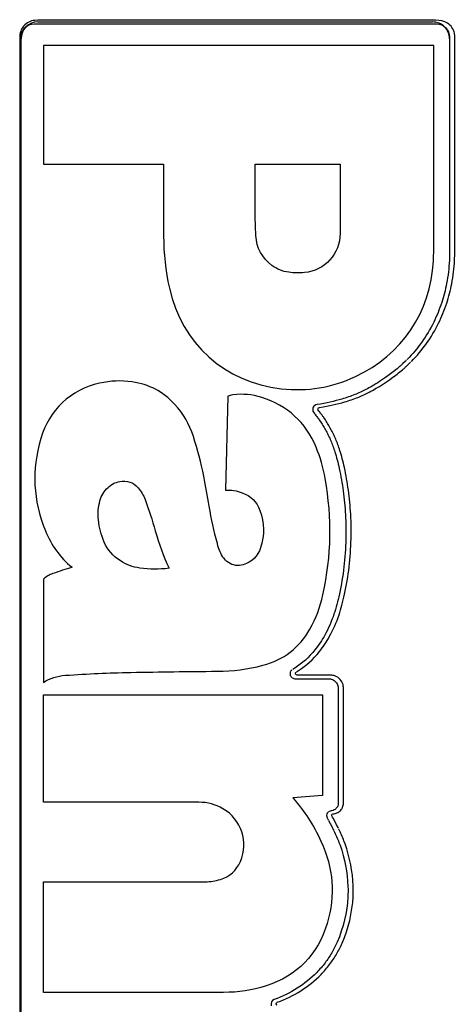
# Model space of a CAD drawing. Units: millimetres. Extents: x -53212.8 to -53132.8, y 40110.1 to 40143.5.
# Drawn here: x -53209.8 to -53209.8, y 40143.1 to 40143.2 of the extents above; entities that cross this region are included whole.
import ezdxf
from ezdxf.enums import TextEntityAlignment as Align

# ---------------------------------------------------------------- set-up
doc = ezdxf.new("R2010")
doc.units = ezdxf.units.MM
doc.layers.add('0-Video Panasonic PT-DZ21K', color=7, linetype='Continuous')
doc.styles.get("Standard").update_dxf_attribs({"font": 'txt.shx'})

# ---------------------------------------------------------------- blocks, each defined once
blk = doc.blocks.new('Panasonic PT-DZ21K')
at = {"layer": '0-Video Panasonic PT-DZ21K', "linetype": 'Continuous'}
blk.add_line((0.429237, 0.101624), (0.459477, 0.101624), dxfattribs=at)
for centre, start, end in [((0.429237, 0.100324), 90, 180), ((0.459477, 0.100324), 359.99516, 90)]:
    blk.add_arc(centre, 0.0013, start, end, dxfattribs=at)
for points, knots in [([(0.46116, 0.083367), (0.461217, 0.084655), (0.461176, 0.085944), (0.461176, 0.088522), (0.461177, 0.092389), (0.461177, 0.096577), (0.461177, 0.099477), (0.461177, 0.100122), (0.461217, 0.10045), (0.461082, 0.101077), (0.46089, 0.101358), (0.460358, 0.101716), (0.460029, 0.10175), (0.458429, 0.10175), (0.454589, 0.10175), (0.445628, 0.10175), (0.437307, 0.10175), (0.431547, 0.10175), (0.430266, 0.10175), (0.429621, 0.101798), (0.42867, 0.10172), (0.42836, 0.101564), (0.427938, 0.101084), (0.427838, 0.100757), (0.427838, 0.09981), (0.427838, 0.096655), (0.427838, 0.073307), (0.427838, 0.010205), (0.427838, -0.050373), (0.427838, -0.090759)], [0, 0, 0, 0, 0.015625, 0.015625, 0.03125, 0.0625, 0.066406, 0.066406, 0.070313, 0.070313, 0.074219, 0.074219, 0.078125, 0.078125, 0.09375, 0.125, 0.1875, 0.195313, 0.195313, 0.203125, 0.203125, 0.207031, 0.207031, 0.210938, 0.210938, 0.21875, 0.25, 0.5, 1, 1, 1, 1]), ([(0.427938, -0.088167), (0.427938, -0.088167), (0.427937, 0.002196), (0.427937, 0.002196), (0.427937, 0.100473), (0.427937, 0.100473), (0.427937, 0.101025), (0.428387, 0.101474), (0.428939, 0.101474), (0.428939, 0.101474), (0.459776, 0.101474), (0.459776, 0.101474), (0.460328, 0.101474), (0.460777, 0.101025), (0.460777, 0.100473)], [0.17647059, 0.17647059, 0.17647059, 0.17647059, 0.17941176, 0.17941176, 0.18235294, 0.18235294, 0.18235294, 0.18529412, 0.18529412, 0.18529412, 0.18823529, 0.18823529, 0.18823529, 0.19117647, 0.19117647, 0.19117647, 0.19117647]), ([(0.427938, -0.088167), (0.427938, -0.088167), (0.427937, 0.002196), (0.427937, 0.002196), (0.427937, 0.100473), (0.427937, 0.100473), (0.427937, 0.101025), (0.428387, 0.101474), (0.428939, 0.101474), (0.428939, 0.101474), (0.459776, 0.101474), (0.459776, 0.101474), (0.460328, 0.101474), (0.460777, 0.101025), (0.460777, 0.100473)], [0.17647059, 0.17647059, 0.17647059, 0.17647059, 0.17941176, 0.17941176, 0.18235294, 0.18235294, 0.18235294, 0.18529412, 0.18529412, 0.18529412, 0.18823529, 0.18823529, 0.18823529, 0.19117647, 0.19117647, 0.19117647, 0.19117647]), ([(0.427938, -0.088167), (0.427938, -0.088167), (0.427937, 0.002196), (0.427937, 0.002196), (0.427937, 0.096072), (0.427937, 0.100324)], [0.6691925, 0.6691925, 0.6691925, 0.6691925, 0.8364907, 0.8364907, 1, 1, 1, 1]), ([(0.459539, 0.08329), (0.459569, 0.083879), (0.459578, 0.08438), (0.459578, 0.084968), (0.459578, 0.084968), (0.459578, 0.099811), (0.459578, 0.099811)], [0.1, 0.1, 0.1, 0.1, 0.2, 0.2, 0.2, 0.3, 0.3, 0.3, 0.3]), ([(0.438869, 0.090727), (0.438869, 0.090727), (0.438869, 0.085246), (0.438869, 0.085246), (0.438869, 0.083812), (0.439001, 0.082599), (0.439308, 0.081201)], [0.6, 0.6, 0.6, 0.6, 0.7, 0.7, 0.7, 0.8, 0.8, 0.8, 0.8]), ([(0.445938, 0.08524), (0.445899, 0.085915), (0.445885, 0.086489), (0.445885, 0.087168), (0.445885, 0.087168), (0.445885, 0.090727), (0.445885, 0.090727)], [0.25, 0.25, 0.25, 0.25, 0.375, 0.375, 0.375, 0.5, 0.5, 0.5, 0.5]), ([(0.452387, 0.090727), (0.452387, 0.090727), (0.452387, 0.085414), (0.452387, 0.085414), (0.452387, 0.083848), (0.451215, 0.082557), (0.449654, 0.082405)], [0.625, 0.625, 0.625, 0.625, 0.75, 0.75, 0.75, 0.875, 0.875, 0.875, 0.875]), ([(0.433964, 0.073926), (0.431735, 0.073425), (0.430087, 0.071875), (0.429449, 0.06968), (0.428741, 0.067245), (0.42886, 0.064963), (0.429805, 0.06261)], [0.77419355, 0.77419355, 0.77419355, 0.77419355, 0.80645161, 0.80645161, 0.80645161, 0.83870968, 0.83870968, 0.83870968, 0.83870968]), ([(0.453511, 0.073047), (0.4532, 0.072922), (0.452875, 0.072811), (0.45252, 0.072707), (0.451962, 0.072543), (0.45134, 0.072404), (0.450621, 0.07228)], [0.25, 0.25, 0.25, 0.25, 0.252941176, 0.252941176, 0.252941176, 0.255882353, 0.255882353, 0.255882353, 0.255882353]), ([(0.453511, 0.073047), (0.4532, 0.072922), (0.452875, 0.072811), (0.45252, 0.072707), (0.451962, 0.072543), (0.45134, 0.072404), (0.450621, 0.07228)], [0.25, 0.25, 0.25, 0.25, 0.252941176, 0.252941176, 0.252941176, 0.255882353, 0.255882353, 0.255882353, 0.255882353]), ([(0.441941, 0.066788), (0.441723, 0.067878), (0.441481, 0.068788), (0.441143, 0.069842), (0.440833, 0.070806), (0.440386, 0.071564), (0.439702, 0.072316)], [0.64516129, 0.64516129, 0.64516129, 0.64516129, 0.67741935, 0.67741935, 0.67741935, 0.70967742, 0.70967742, 0.70967742, 0.70967742]), ([(0.453232, 0.061987), (0.453237, 0.062183), (0.45324, 0.06238), (0.45324, 0.062576), (0.45324, 0.063012), (0.453227, 0.063452), (0.453203, 0.06388)], [0, 0, 0, 0, 0.5, 0.5, 0.5, 1, 1, 1, 1]), ([(0.448964, 0.051622), (0.448962, 0.051628), (0.448958, 0.051641), (0.448958, 0.051661), (0.448958, 0.051689), (0.448964, 0.051717), (0.448987, 0.051756)], [0.25, 0.25, 0.25, 0.25, 0.375, 0.375, 0.375, 0.5, 0.5, 0.5, 0.5]), ([(0.45225, 0.050377), (0.45225, 0.050377), (0.45225, 0.048839), (0.45225, 0.048839), (0.452249, 0.046821), (0.452249, 0.046821), (0.45225, 0.041763), (0.45225, 0.041763)], [0.397058824, 0.397058824, 0.397058824, 0.397058824, 0.4, 0.4, 0.402941176, 0.402941176, 0.405882353, 0.405882353, 0.405882353, 0.405882353]), ([(0.45225, 0.050377), (0.45225, 0.050377), (0.45225, 0.048839), (0.45225, 0.048839), (0.452249, 0.046821), (0.452249, 0.046821), (0.45225, 0.041763), (0.45225, 0.041763)], [0.397058824, 0.397058824, 0.397058824, 0.397058824, 0.4, 0.4, 0.402941176, 0.402941176, 0.405882353, 0.405882353, 0.405882353, 0.405882353]), ([(0.45225, 0.050377), (0.45225, 0.050377), (0.45225, 0.048839), (0.45225, 0.048839), (0.452249, 0.046821), (0.452249, 0.046821), (0.45225, 0.041763), (0.45225, 0.041763)], [0.2857143, 0.2857143, 0.2857143, 0.2857143, 0.4285714, 0.4285714, 0.5714286, 0.5714286, 0.7142857, 0.7142857, 0.7142857, 0.7142857]), ([(0.443415, 0.041296), (0.442824, 0.041639), (0.442244, 0.041795), (0.441562, 0.041795), (0.441562, 0.041795), (0.42965, 0.041795), (0.42965, 0.041795)], [0.625, 0.625, 0.625, 0.625, 0.6875, 0.6875, 0.6875, 0.75, 0.75, 0.75, 0.75]), ([(0.45225, 0.041763), (0.452251, 0.04175), (0.452252, 0.041718), (0.452252, 0.041705), (0.452252, 0.041633), (0.452233, 0.041552), (0.452203, 0.041486)], [0.405882353, 0.405882353, 0.405882353, 0.405882353, 0.408823529, 0.408823529, 0.408823529, 0.411764706, 0.411764706, 0.411764706, 0.411764706]), ([(0.45225, 0.041763), (0.452251, 0.04175), (0.452252, 0.041718), (0.452252, 0.041705), (0.452252, 0.041633), (0.452233, 0.041552), (0.452203, 0.041486)], [0.405882353, 0.405882353, 0.405882353, 0.405882353, 0.408823529, 0.408823529, 0.408823529, 0.411764706, 0.411764706, 0.411764706, 0.411764706]), ([(0.45225, 0.041763), (0.452251, 0.04175), (0.452252, 0.041718), (0.452252, 0.041705), (0.452252, 0.041633), (0.452233, 0.041552), (0.452203, 0.041486)], [0.7142857, 0.7142857, 0.7142857, 0.7142857, 0.8571429, 0.8571429, 0.8571429, 1, 1, 1, 1]), ([(0.452581, 0.041408), (0.452626, 0.041508), (0.452653, 0.041626), (0.452653, 0.041732), (0.452653, 0.041747), (0.452652, 0.041787), (0.452651, 0.041789)], [0, 0, 0, 0, 0.1428571, 0.1428571, 0.1428571, 0.2857143, 0.2857143, 0.2857143, 0.2857143]), ([(0.42965, 0.035702), (0.42965, 0.035702), (0.442057, 0.035702), (0.442057, 0.035702), (0.442476, 0.035702), (0.442824, 0.035757), (0.44322, 0.035877)], [0.375, 0.375, 0.375, 0.375, 0.4375, 0.4375, 0.4375, 0.5, 0.5, 0.5, 0.5]), ([(0.453386, 0.034548), (0.453393, 0.034704), (0.453397, 0.03486), (0.453397, 0.035017), (0.453397, 0.035136), (0.453395, 0.035257), (0.453391, 0.035377)], [0, 0, 0, 0, 0.5, 0.5, 0.5, 1, 1, 1, 1]), ([(0.446733, 0.027721), (0.445614, 0.027368), (0.444621, 0.027213), (0.443451, 0.027213), (0.443451, 0.027213), (0.42965, 0.027213), (0.42965, 0.027213)], [0.1875, 0.1875, 0.1875, 0.1875, 0.25, 0.25, 0.25, 0.3125, 0.3125, 0.3125, 0.3125]), ([(0.447503, 0.026306), (0.447498, 0.026318), (0.447497, 0.026331), (0.447497, 0.026343), (0.447497, 0.026396), (0.44753, 0.026448), (0.447576, 0.026464)], [0, 0, 0, 0, 0.5, 0.5, 0.5, 1, 1, 1, 1])]:
    blk.add_open_spline(points, degree=3, knots=knots, dxfattribs=at)
for points in [[(0.460777, 0.100473), (0.460777, 0.100473), (0.460776, 0.084162), (0.460776, 0.084162)], [(0.460777, 0.100473), (0.460777, 0.100473), (0.460776, 0.084162), (0.460776, 0.084162)], [(0.459578, 0.099811), (0.459578, 0.099811), (0.42965, 0.099811), (0.42965, 0.099811)], [(0.42965, 0.099811), (0.42965, 0.09981), (0.42965, 0.090727), (0.42965, 0.090727)], [(0.460777, 0.100324), (0.460777, 0.09869), (0.460776, 0.084162), (0.460776, 0.084162)], [(0.42965, 0.090727), (0.42965, 0.090727), (0.438869, 0.090727), (0.438869, 0.090727)], [(0.445885, 0.090727), (0.445885, 0.090727), (0.452387, 0.090727), (0.452387, 0.090727)], [(0.447165, 0.082962), (0.446408, 0.083524), (0.445986, 0.084301), (0.445938, 0.08524)], [(0.460776, 0.084162), (0.460773, 0.083892), (0.460771, 0.083622), (0.46076, 0.083352)], [(0.460776, 0.084162), (0.460773, 0.083892), (0.460771, 0.083622), (0.46076, 0.083352)], [(0.460776, 0.084162), (0.460773, 0.083892), (0.460771, 0.083622), (0.46076, 0.083352)], [(0.453564, 0.074444), (0.457137, 0.076113), (0.459322, 0.079356), (0.459539, 0.08329)], [(0.46076, 0.083352), (0.460734, 0.082755), (0.460663, 0.082155), (0.46055, 0.081569)], [(0.46076, 0.083352), (0.460734, 0.082755), (0.460663, 0.082155), (0.46055, 0.081569)], [(0.46076, 0.083352), (0.460734, 0.082755), (0.460663, 0.082155), (0.460551, 0.081569)], [(0.460946, 0.081548), (0.461062, 0.082146), (0.461134, 0.082758), (0.46116, 0.083367)], [(0.448467, 0.082429), (0.447968, 0.082501), (0.447565, 0.082665), (0.447165, 0.082962)], [(0.449654, 0.082405), (0.449235, 0.082361), (0.448879, 0.082369), (0.448467, 0.082429)], [(0.460551, 0.081569), (0.460455, 0.081078), (0.460328, 0.080587), (0.460173, 0.080111)], [(0.46055, 0.081569), (0.460455, 0.081078), (0.460328, 0.080587), (0.460173, 0.080111)], [(0.46055, 0.081569), (0.460455, 0.081078), (0.460328, 0.080587), (0.460173, 0.080111)], [(0.460561, 0.08006), (0.460721, 0.08055), (0.460851, 0.081051), (0.460946, 0.081548)], [(0.439308, 0.081201), (0.440233, 0.076978), (0.443577, 0.073975), (0.447876, 0.073502)], [(0.460173, 0.080111), (0.460003, 0.079596), (0.459799, 0.079092), (0.459564, 0.078614)], [(0.460173, 0.080111), (0.460003, 0.079596), (0.459799, 0.079092), (0.459564, 0.078614)], [(0.460173, 0.080111), (0.460003, 0.079596), (0.459799, 0.079092), (0.459564, 0.078614)], [(0.459939, 0.07853), (0.460178, 0.079016), (0.460387, 0.07953), (0.460561, 0.08006)], [(0.459564, 0.078614), (0.459034, 0.077533), (0.458349, 0.07657), (0.45753, 0.07575)], [(0.459564, 0.078614), (0.459034, 0.077533), (0.458349, 0.07657), (0.45753, 0.07575)], [(0.459564, 0.078614), (0.459034, 0.077533), (0.458349, 0.07657), (0.45753, 0.07575)], [(0.457857, 0.075599), (0.458696, 0.07644), (0.459397, 0.077425), (0.459939, 0.07853)], [(0.457365, 0.075585), (0.457365, 0.075585), (0.457206, 0.075437), (0.457206, 0.075437)], [(0.457365, 0.075585), (0.457365, 0.075585), (0.457206, 0.075437), (0.457206, 0.075437)], [(0.457365, 0.075585), (0.457365, 0.075585), (0.457206, 0.075437), (0.457206, 0.075437)], [(0.457464, 0.075682), (0.457432, 0.075648), (0.457399, 0.075616), (0.457365, 0.075585)], [(0.457464, 0.075682), (0.457432, 0.075648), (0.457399, 0.075616), (0.457365, 0.075585)], [(0.457464, 0.075682), (0.457432, 0.075648), (0.457399, 0.075616), (0.457365, 0.075585)], [(0.457479, 0.075697), (0.457473, 0.07569), (0.457466, 0.075684), (0.457464, 0.075682)], [(0.457479, 0.075697), (0.457473, 0.07569), (0.457466, 0.075684), (0.457464, 0.075682)], [(0.457479, 0.075697), (0.457473, 0.07569), (0.457466, 0.075684), (0.457464, 0.075682)], [(0.457501, 0.075721), (0.457494, 0.075713), (0.457486, 0.075705), (0.457479, 0.075697)], [(0.457501, 0.075721), (0.457494, 0.075713), (0.457486, 0.075705), (0.457479, 0.075697)], [(0.457501, 0.075721), (0.457494, 0.075713), (0.457486, 0.075705), (0.457479, 0.075697)], [(0.457507, 0.075727), (0.457505, 0.075725), (0.457504, 0.075723), (0.457501, 0.075721)], [(0.457507, 0.075727), (0.457505, 0.075725), (0.457504, 0.075723), (0.457501, 0.075721)], [(0.457507, 0.075727), (0.457505, 0.075725), (0.457504, 0.075723), (0.457501, 0.075721)], [(0.457512, 0.075732), (0.45751, 0.075731), (0.457509, 0.075729), (0.457507, 0.075727)], [(0.457512, 0.075732), (0.45751, 0.075731), (0.457509, 0.075729), (0.457507, 0.075727)], [(0.457512, 0.075732), (0.45751, 0.075731), (0.457509, 0.075729), (0.457507, 0.075727)], [(0.45753, 0.07575), (0.457528, 0.075749), (0.457519, 0.075739), (0.457512, 0.075732)], [(0.45753, 0.07575), (0.457528, 0.075749), (0.457519, 0.075739), (0.457512, 0.075732)], [(0.45753, 0.07575), (0.457528, 0.075749), (0.457519, 0.075739), (0.457512, 0.075732)], [(0.457686, 0.075428), (0.457724, 0.075463), (0.45776, 0.075497), (0.457796, 0.075535)], [(0.457796, 0.075535), (0.457796, 0.075535), (0.457829, 0.07557), (0.457829, 0.07557)], [(0.457829, 0.07557), (0.457829, 0.07557), (0.457857, 0.075599), (0.457857, 0.075599)], [(0.45646, 0.074799), (0.45632, 0.074691), (0.45618, 0.074587), (0.456037, 0.074484)], [(0.45646, 0.074799), (0.45632, 0.074691), (0.45618, 0.074587), (0.456037, 0.074484)], [(0.45646, 0.074799), (0.45632, 0.074691), (0.45618, 0.074587), (0.456037, 0.074484)], [(0.45685, 0.075116), (0.456725, 0.075008), (0.456593, 0.074903), (0.45646, 0.074799)], [(0.45685, 0.075116), (0.456725, 0.075008), (0.456593, 0.074903), (0.45646, 0.074799)], [(0.45685, 0.075116), (0.456725, 0.075008), (0.456593, 0.074903), (0.45646, 0.074799)], [(0.456764, 0.074628), (0.456901, 0.074734), (0.457035, 0.074842), (0.457162, 0.074951)], [(0.45704, 0.075284), (0.456978, 0.075227), (0.456915, 0.075171), (0.45685, 0.075116)], [(0.45704, 0.075284), (0.456978, 0.075227), (0.456915, 0.075171), (0.45685, 0.075116)], [(0.45704, 0.075284), (0.456978, 0.075227), (0.456915, 0.075171), (0.45685, 0.075116)], [(0.457206, 0.075437), (0.457154, 0.075388), (0.457097, 0.075336), (0.45704, 0.075284)], [(0.457206, 0.075437), (0.457154, 0.075388), (0.457097, 0.075336), (0.45704, 0.075284)], [(0.457206, 0.075437), (0.457154, 0.075388), (0.457097, 0.075336), (0.45704, 0.075284)], [(0.457162, 0.074951), (0.45723, 0.075008), (0.457296, 0.075067), (0.457365, 0.07513)], [(0.457365, 0.07513), (0.457421, 0.075182), (0.457477, 0.075233), (0.457527, 0.07528)], [(0.457527, 0.07528), (0.457527, 0.07528), (0.457686, 0.075428), (0.457686, 0.075428)], [(0.436451, 0.074027), (0.435579, 0.074147), (0.434822, 0.074119), (0.433964, 0.073926)], [(0.439702, 0.072316), (0.43881, 0.073283), (0.437759, 0.07384), (0.436451, 0.074027)], [(0.447876, 0.073502), (0.449918, 0.073278), (0.451706, 0.073576), (0.453564, 0.074444)], [(0.456037, 0.074484), (0.455609, 0.074177), (0.455217, 0.07392), (0.454837, 0.073697)], [(0.456037, 0.074484), (0.455609, 0.074177), (0.455217, 0.07392), (0.454837, 0.073697)], [(0.456037, 0.074484), (0.455609, 0.074177), (0.455217, 0.07392), (0.454837, 0.073697)], [(0.455114, 0.073508), (0.455497, 0.073731), (0.455895, 0.073993), (0.456334, 0.074307)], [(0.456334, 0.074307), (0.456479, 0.074412), (0.45662, 0.074517), (0.456764, 0.074628)], [(0.454364, 0.073437), (0.454088, 0.073294), (0.4538, 0.073163), (0.453511, 0.073047)], [(0.454364, 0.073437), (0.454088, 0.073294), (0.4538, 0.073163), (0.453511, 0.073047)], [(0.454364, 0.073437), (0.454088, 0.073294), (0.4538, 0.073163), (0.453511, 0.073047)], [(0.453753, 0.072841), (0.45405, 0.072959), (0.454345, 0.073093), (0.454629, 0.07324)], [(0.454837, 0.073697), (0.454681, 0.073606), (0.454523, 0.073519), (0.454364, 0.073437)], [(0.454837, 0.073697), (0.454681, 0.073606), (0.454523, 0.073519), (0.454364, 0.073437)], [(0.454837, 0.073697), (0.454681, 0.073606), (0.454523, 0.073519), (0.454364, 0.073437)], [(0.454629, 0.07324), (0.454792, 0.073325), (0.454954, 0.073414), (0.455114, 0.073508)], [(0.443784, 0.072919), (0.443784, 0.072919), (0.443606, 0.065725), (0.443606, 0.065725)], [(0.444178, 0.073036), (0.444032, 0.073018), (0.443911, 0.072983), (0.443784, 0.072919)], [(0.446381, 0.072829), (0.445635, 0.073063), (0.444955, 0.073125), (0.444178, 0.073036)], [(0.450549, 0.069026), (0.449764, 0.070919), (0.448339, 0.072221), (0.446381, 0.072829)], [(0.45252, 0.072707), (0.451962, 0.072543), (0.45134, 0.072404), (0.450621, 0.07228)], [(0.450814, 0.072059), (0.451544, 0.072185), (0.452174, 0.072326), (0.452741, 0.072493)], [(0.453511, 0.073047), (0.4532, 0.072922), (0.452875, 0.072811), (0.45252, 0.072707)], [(0.452741, 0.072493), (0.453107, 0.072601), (0.453438, 0.072714), (0.453753, 0.072841)], [(0.450291, 0.071962), (0.450291, 0.071962), (0.450288, 0.071923), (0.450288, 0.071923)], [(0.450291, 0.071962), (0.450291, 0.071962), (0.450288, 0.071923), (0.450288, 0.071923)], [(0.450291, 0.071962), (0.450291, 0.071962), (0.450288, 0.071923), (0.450288, 0.071923)], [(0.450288, 0.071923), (0.450288, 0.071906), (0.45029, 0.071889), (0.450292, 0.071872)], [(0.450288, 0.071923), (0.450288, 0.071906), (0.45029, 0.071889), (0.450292, 0.071872)], [(0.450288, 0.071923), (0.450288, 0.071906), (0.45029, 0.071889), (0.450292, 0.071872)], [(0.450307, 0.072035), (0.450297, 0.072007), (0.450292, 0.071984), (0.450291, 0.071962)], [(0.450307, 0.072035), (0.450297, 0.072007), (0.450292, 0.071984), (0.450291, 0.071962)], [(0.450307, 0.072035), (0.450297, 0.072007), (0.450292, 0.071984), (0.450291, 0.071962)], [(0.450292, 0.071872), (0.4503, 0.071807), (0.450319, 0.071746), (0.450348, 0.071694)], [(0.450292, 0.071872), (0.4503, 0.071807), (0.450319, 0.071746), (0.450348, 0.071694)], [(0.450292, 0.071872), (0.4503, 0.071807), (0.450319, 0.071746), (0.450348, 0.071694)], [(0.450336, 0.072097), (0.450324, 0.072077), (0.450314, 0.072056), (0.450307, 0.072035)], [(0.450336, 0.072097), (0.450324, 0.072077), (0.450314, 0.072056), (0.450307, 0.072035)], [(0.450336, 0.072097), (0.450324, 0.072077), (0.450314, 0.072056), (0.450307, 0.072035)], [(0.450621, 0.07228), (0.450501, 0.072262), (0.450395, 0.072192), (0.450336, 0.072097)], [(0.450621, 0.07228), (0.450501, 0.072262), (0.450395, 0.072192), (0.450336, 0.072097)], [(0.450621, 0.07228), (0.450501, 0.072262), (0.450395, 0.072192), (0.450336, 0.072097)], [(0.450688, 0.071934), (0.450688, 0.071934), (0.450699, 0.071992), (0.450699, 0.071992)], [(0.45071, 0.071857), (0.4507, 0.071878), (0.450694, 0.071903), (0.450688, 0.071934)], [(0.450699, 0.071992), (0.450716, 0.07202), (0.450757, 0.072051), (0.450814, 0.072059)], [(0.450769, 0.071783), (0.450769, 0.071783), (0.45071, 0.071857), (0.45071, 0.071857)], [(0.450833, 0.0717), (0.450809, 0.071731), (0.450786, 0.071762), (0.450769, 0.071783)], [(0.450348, 0.071694), (0.450348, 0.071694), (0.450423, 0.071601), (0.450423, 0.071601)], [(0.450348, 0.071694), (0.450348, 0.071694), (0.450423, 0.071601), (0.450423, 0.071601)], [(0.450348, 0.071694), (0.450348, 0.071694), (0.450423, 0.071601), (0.450423, 0.071601)], [(0.450423, 0.071601), (0.45044, 0.071581), (0.45046, 0.071554), (0.450482, 0.071525)], [(0.450423, 0.071601), (0.45044, 0.071581), (0.45046, 0.071554), (0.450482, 0.071525)], [(0.450423, 0.071601), (0.45044, 0.071581), (0.45046, 0.071554), (0.450482, 0.071525)], [(0.450482, 0.071525), (0.450482, 0.071525), (0.45054, 0.071449), (0.45054, 0.071449)], [(0.450482, 0.071525), (0.450482, 0.071525), (0.45054, 0.071449), (0.45054, 0.071449)], [(0.450482, 0.071525), (0.450482, 0.071525), (0.45054, 0.071449), (0.45054, 0.071449)], [(0.45054, 0.071449), (0.450579, 0.071401), (0.450621, 0.071347), (0.450663, 0.071292)], [(0.45054, 0.071449), (0.450579, 0.071401), (0.450621, 0.071347), (0.450663, 0.071292)], [(0.45054, 0.071449), (0.450579, 0.071401), (0.450621, 0.071347), (0.450663, 0.071292)], [(0.450663, 0.071292), (0.450704, 0.071235), (0.450743, 0.071181), (0.450782, 0.071124)], [(0.450663, 0.071292), (0.450704, 0.071235), (0.450743, 0.071181), (0.450782, 0.071124)], [(0.450663, 0.071292), (0.450704, 0.071235), (0.450743, 0.071181), (0.450782, 0.071124)], [(0.450782, 0.071124), (0.450782, 0.071124), (0.450901, 0.070944), (0.450901, 0.070944)], [(0.450782, 0.071124), (0.450782, 0.071124), (0.450901, 0.070944), (0.450901, 0.070944)], [(0.450782, 0.071124), (0.450782, 0.071124), (0.450901, 0.070944), (0.450901, 0.070944)], [(0.450889, 0.071628), (0.450889, 0.071628), (0.450833, 0.0717), (0.450833, 0.0717)], [(0.451013, 0.071468), (0.450969, 0.071525), (0.450926, 0.071582), (0.450889, 0.071628)], [(0.451139, 0.071291), (0.451097, 0.071351), (0.451058, 0.071407), (0.451013, 0.071468)], [(0.45126, 0.071108), (0.45126, 0.071108), (0.451139, 0.071291), (0.451139, 0.071291)], [(0.451477, 0.070759), (0.451406, 0.070876), (0.451336, 0.070991), (0.45126, 0.071108)], [(0.450901, 0.070944), (0.450974, 0.070831), (0.451043, 0.070718), (0.451112, 0.070604)], [(0.450901, 0.070944), (0.450974, 0.070831), (0.451043, 0.070718), (0.451112, 0.070604)], [(0.450901, 0.070944), (0.450974, 0.070831), (0.451043, 0.070718), (0.451112, 0.070604)], [(0.451112, 0.070604), (0.451182, 0.070488), (0.45125, 0.070371), (0.451315, 0.070253)], [(0.451112, 0.070604), (0.451182, 0.070488), (0.45125, 0.070371), (0.451315, 0.070253)], [(0.451112, 0.070604), (0.451182, 0.070488), (0.45125, 0.070371), (0.451315, 0.070253)], [(0.451315, 0.070253), (0.451381, 0.070132), (0.451443, 0.070011), (0.451503, 0.069888)], [(0.451315, 0.070253), (0.451381, 0.070132), (0.451443, 0.070011), (0.451503, 0.069888)], [(0.451315, 0.070253), (0.451381, 0.070132), (0.451443, 0.070011), (0.451503, 0.069888)], [(0.451685, 0.070399), (0.451619, 0.070521), (0.451549, 0.070641), (0.451477, 0.070759)], [(0.451878, 0.070022), (0.451818, 0.070149), (0.451753, 0.070275), (0.451685, 0.070399)], [(0.451503, 0.069888), (0.451563, 0.069764), (0.45162, 0.069636), (0.451676, 0.069506)], [(0.451503, 0.069888), (0.451563, 0.069764), (0.45162, 0.069636), (0.451676, 0.069506)], [(0.451503, 0.069888), (0.451563, 0.069764), (0.45162, 0.069636), (0.451676, 0.069506)], [(0.451676, 0.069506), (0.451788, 0.069238), (0.451893, 0.068954), (0.451987, 0.06866)], [(0.451676, 0.069506), (0.451788, 0.069238), (0.451893, 0.068954), (0.451987, 0.06866)], [(0.451676, 0.069506), (0.451788, 0.069238), (0.451893, 0.068954), (0.451987, 0.06866)], [(0.452056, 0.069628), (0.452, 0.069763), (0.45194, 0.069895), (0.451878, 0.070022)], [(0.452375, 0.068762), (0.452279, 0.069065), (0.452171, 0.069357), (0.452056, 0.069628)], [(0.451247, 0.066613), (0.451093, 0.067484), (0.450888, 0.068208), (0.450549, 0.069026)], [(0.45272, 0.067457), (0.452616, 0.067934), (0.452503, 0.068361), (0.452375, 0.068762)], [(0.451987, 0.06866), (0.452111, 0.068271), (0.452222, 0.067852), (0.452325, 0.067378)], [(0.451987, 0.06866), (0.452111, 0.068271), (0.452222, 0.067852), (0.452325, 0.067378)], [(0.451987, 0.06866), (0.452111, 0.068271), (0.452222, 0.067852), (0.452325, 0.067378)], [(0.452325, 0.067378), (0.452388, 0.067095), (0.452443, 0.066809), (0.452493, 0.066522)], [(0.452325, 0.067378), (0.452388, 0.067095), (0.452443, 0.066809), (0.452493, 0.066522)], [(0.452325, 0.067378), (0.452388, 0.067095), (0.452443, 0.066809), (0.452493, 0.066522)], [(0.45289, 0.06659), (0.452839, 0.066881), (0.452783, 0.067171), (0.45272, 0.067457)], [(0.435499, 0.066393), (0.436042, 0.066504), (0.436557, 0.066326), (0.436916, 0.065906)], [(0.44236, 0.064497), (0.442227, 0.065305), (0.442104, 0.065986), (0.441941, 0.066788)], [(0.451071, 0.057702), (0.451733, 0.060786), (0.451785, 0.063504), (0.451247, 0.066613)], [(0.452493, 0.066522), (0.452544, 0.066237), (0.452588, 0.065951), (0.452628, 0.065663)], [(0.452493, 0.066522), (0.452544, 0.066237), (0.452588, 0.065951), (0.452628, 0.065663)], [(0.452493, 0.066522), (0.452544, 0.066237), (0.452588, 0.065951), (0.452628, 0.065663)], [(0.453026, 0.065724), (0.452985, 0.066015), (0.452941, 0.066305), (0.45289, 0.06659)], [(0.433988, 0.064914), (0.434103, 0.065317), (0.434295, 0.065639), (0.434605, 0.065927)], [(0.434605, 0.065927), (0.434865, 0.066171), (0.435149, 0.066317), (0.435499, 0.066393)], [(0.436916, 0.065906), (0.437155, 0.065625), (0.437314, 0.06535), (0.437442, 0.065003)], [(0.443606, 0.065725), (0.444065, 0.065743), (0.444454, 0.065683), (0.444886, 0.065528)], [(0.453203, 0.06388), (0.45317, 0.06448), (0.453111, 0.0651), (0.453026, 0.065724)], [(0.437442, 0.065003), (0.437748, 0.064168), (0.437981, 0.063458), (0.438224, 0.062599)], [(0.444886, 0.065528), (0.445541, 0.065293), (0.446007, 0.064831), (0.446246, 0.064174)], [(0.452628, 0.065663), (0.452711, 0.065053), (0.45277, 0.06444), (0.452803, 0.06384)], [(0.452628, 0.065663), (0.452711, 0.065053), (0.45277, 0.06444), (0.452803, 0.06384)], [(0.452628, 0.065663), (0.452711, 0.065053), (0.45277, 0.06444), (0.452803, 0.06384)], [(0.433866, 0.063446), (0.433816, 0.063964), (0.433855, 0.064411), (0.433988, 0.064914)], [(0.442983, 0.061623), (0.442718, 0.062623), (0.44253, 0.063479), (0.44236, 0.064497)], [(0.446246, 0.064174), (0.446603, 0.063207), (0.446614, 0.062284), (0.446294, 0.061307)], [(0.434312, 0.061737), (0.434066, 0.062311), (0.433926, 0.062825), (0.433866, 0.063446)], [(0.452803, 0.06384), (0.452838, 0.063224), (0.452848, 0.062592), (0.452832, 0.061967)], [(0.452803, 0.06384), (0.452838, 0.063224), (0.452848, 0.062592), (0.452832, 0.061967)], [(0.452803, 0.06384), (0.452838, 0.063224), (0.452848, 0.062592), (0.452832, 0.061967)], [(0.429805, 0.06261), (0.430269, 0.061467), (0.430904, 0.060597), (0.431852, 0.05981)], [(0.438224, 0.062599), (0.438517, 0.061565), (0.438831, 0.060711), (0.439281, 0.059734)], [(0.452832, 0.061967), (0.452798, 0.060538), (0.45263, 0.059125), (0.452334, 0.057768)], [(0.452832, 0.061967), (0.452798, 0.060538), (0.45263, 0.059125), (0.452334, 0.057768)], [(0.452832, 0.061967), (0.452798, 0.060538), (0.45263, 0.059125), (0.452334, 0.057768)], [(0.452728, 0.057741), (0.453029, 0.059116), (0.453198, 0.060545), (0.453232, 0.061987)], [(0.435526, 0.060318), (0.434967, 0.06068), (0.434584, 0.061127), (0.434312, 0.061737)], [(0.443188, 0.061008), (0.443104, 0.061218), (0.443046, 0.061406), (0.442983, 0.061623)], [(0.446294, 0.061307), (0.446084, 0.060658), (0.44562, 0.060204), (0.444971, 0.060003)], [(0.443828, 0.060183), (0.443521, 0.060399), (0.443317, 0.060658), (0.443188, 0.061008)], [(0.431852, 0.05981), (0.43133, 0.059651), (0.430895, 0.05951), (0.43038, 0.05933)], [(0.437048, 0.059752), (0.436481, 0.059831), (0.436011, 0.060003), (0.435526, 0.060318)], [(0.439281, 0.059734), (0.438501, 0.059636), (0.437828, 0.059643), (0.437048, 0.059752)], [(0.444971, 0.060003), (0.444569, 0.059878), (0.444176, 0.05994), (0.443828, 0.060183)], [(0.43038, 0.05933), (0.430097, 0.059228), (0.429873, 0.059099), (0.42965, 0.058897)], [(0.42965, 0.058897), (0.42965, 0.058897), (0.42965, 0.050974), (0.42965, 0.050974)], [(0.450079, 0.055076), (0.450563, 0.055938), (0.450864, 0.056733), (0.451071, 0.057702)], [(0.452334, 0.057768), (0.452211, 0.057196), (0.452075, 0.056693), (0.451921, 0.056231)], [(0.452334, 0.057768), (0.452211, 0.057196), (0.452075, 0.056693), (0.451921, 0.056231)], [(0.452334, 0.057768), (0.452211, 0.057196), (0.452075, 0.056693), (0.451921, 0.056231)], [(0.452309, 0.056177), (0.452466, 0.056649), (0.452604, 0.05716), (0.452728, 0.057741)], [(0.451921, 0.056231), (0.451726, 0.055643), (0.45149, 0.055099), (0.45122, 0.054612)], [(0.451921, 0.056231), (0.451726, 0.055643), (0.45149, 0.055099), (0.45122, 0.054612)], [(0.451921, 0.056231), (0.451726, 0.055643), (0.45149, 0.055099), (0.45122, 0.054612)], [(0.451589, 0.054517), (0.451868, 0.05502), (0.452111, 0.055578), (0.452309, 0.056177)], [(0.446481, 0.0523), (0.448069, 0.05271), (0.449279, 0.053641), (0.450079, 0.055076)], [(0.45122, 0.054612), (0.450997, 0.054209), (0.450742, 0.053828), (0.450462, 0.053479)], [(0.45122, 0.054612), (0.450997, 0.054209), (0.450742, 0.053828), (0.450462, 0.053479)], [(0.45122, 0.054612), (0.450997, 0.054209), (0.450742, 0.053828), (0.450462, 0.053479)], [(0.450808, 0.053349), (0.451094, 0.053705), (0.451357, 0.054099), (0.451589, 0.054517)], [(0.450462, 0.053479), (0.450003, 0.052909), (0.449486, 0.052438), (0.448926, 0.05208)], [(0.450462, 0.053479), (0.450003, 0.052909), (0.449486, 0.052438), (0.448926, 0.05208)], [(0.450462, 0.053479), (0.450003, 0.052909), (0.449486, 0.052438), (0.448926, 0.05208)], [(0.449211, 0.051895), (0.449793, 0.052267), (0.45033, 0.052756), (0.450808, 0.053349)], [(0.442959, 0.051839), (0.444212, 0.051847), (0.445266, 0.051984), (0.446481, 0.0523)], [(0.42965, 0.050974), (0.43018, 0.051313), (0.430705, 0.051484), (0.431334, 0.051527)], [(0.431334, 0.051527), (0.433096, 0.051646), (0.434588, 0.051712), (0.436355, 0.05175)], [(0.436355, 0.05175), (0.438676, 0.051794), (0.440637, 0.051822), (0.442959, 0.051839)], [(0.448601, 0.051825), (0.448555, 0.051734), (0.448546, 0.051616), (0.448574, 0.051523)], [(0.448601, 0.051825), (0.448555, 0.051734), (0.448546, 0.051616), (0.448574, 0.051523)], [(0.448601, 0.051825), (0.448555, 0.051734), (0.448546, 0.051616), (0.448574, 0.051523)], [(0.448574, 0.051523), (0.448582, 0.051496), (0.448595, 0.05147), (0.448609, 0.05145)], [(0.448574, 0.051523), (0.448582, 0.051496), (0.448595, 0.05147), (0.448609, 0.05145)], [(0.448574, 0.051523), (0.448582, 0.051496), (0.448595, 0.05147), (0.448609, 0.05145)], [(0.44862, 0.051857), (0.448613, 0.051849), (0.448608, 0.051837), (0.448601, 0.051825)], [(0.44862, 0.051857), (0.448613, 0.051849), (0.448608, 0.051837), (0.448601, 0.051825)], [(0.44862, 0.051857), (0.448613, 0.051849), (0.448608, 0.051837), (0.448601, 0.051825)], [(0.448609, 0.05145), (0.448625, 0.051425), (0.448646, 0.051402), (0.448672, 0.051379)], [(0.448609, 0.05145), (0.448625, 0.051425), (0.448646, 0.051402), (0.448672, 0.051379)], [(0.448609, 0.05145), (0.448625, 0.051425), (0.448646, 0.051402), (0.448672, 0.051379)], [(0.448648, 0.051895), (0.448641, 0.051887), (0.44863, 0.051872), (0.44862, 0.051857)], [(0.448648, 0.051895), (0.448641, 0.051887), (0.44863, 0.051872), (0.44862, 0.051857)], [(0.448648, 0.051895), (0.448641, 0.051887), (0.44863, 0.051872), (0.44862, 0.051857)], [(0.448701, 0.05194), (0.448672, 0.051919), (0.44866, 0.051907), (0.448648, 0.051895)], [(0.448701, 0.05194), (0.448672, 0.051919), (0.44866, 0.051907), (0.448648, 0.051895)], [(0.448701, 0.05194), (0.448672, 0.051919), (0.44866, 0.051907), (0.448648, 0.051895)], [(0.448672, 0.051379), (0.448744, 0.051316), (0.448833, 0.051274), (0.448916, 0.051264)], [(0.448672, 0.051379), (0.448744, 0.051316), (0.448833, 0.051274), (0.448916, 0.051264)], [(0.448672, 0.051379), (0.448744, 0.051316), (0.448833, 0.051274), (0.448916, 0.051264)], [(0.448731, 0.051959), (0.448731, 0.051959), (0.448701, 0.05194), (0.448701, 0.05194)], [(0.448731, 0.051959), (0.448731, 0.051959), (0.448701, 0.05194), (0.448701, 0.05194)], [(0.448731, 0.051959), (0.448731, 0.051959), (0.448701, 0.05194), (0.448701, 0.05194)], [(0.448769, 0.051983), (0.448767, 0.051982), (0.448733, 0.05196), (0.448731, 0.051959)], [(0.448769, 0.051983), (0.448767, 0.051982), (0.448733, 0.05196), (0.448731, 0.051959)], [(0.448769, 0.051983), (0.448767, 0.051982), (0.448733, 0.05196), (0.448731, 0.051959)], [(0.448926, 0.05208), (0.448926, 0.05208), (0.448769, 0.051983), (0.448769, 0.051983)], [(0.448926, 0.05208), (0.448926, 0.05208), (0.448769, 0.051983), (0.448769, 0.051983)], [(0.448926, 0.05208), (0.448926, 0.05208), (0.448769, 0.051983), (0.448769, 0.051983)], [(0.448987, 0.051593), (0.448987, 0.051593), (0.448964, 0.051622), (0.448964, 0.051622)], [(0.448987, 0.051756), (0.448987, 0.051756), (0.449017, 0.051776), (0.449017, 0.051776)], [(0.449095, 0.051539), (0.44907, 0.051542), (0.449027, 0.051558), (0.448987, 0.051593)], [(0.449017, 0.051776), (0.449017, 0.051776), (0.449051, 0.051797), (0.449051, 0.051797)], [(0.449051, 0.051797), (0.449051, 0.051797), (0.449211, 0.051895), (0.449211, 0.051895)], [(0.449215, 0.051538), (0.44918, 0.051534), (0.449131, 0.051533), (0.449095, 0.051539)], [(0.449464, 0.05154), (0.449464, 0.05154), (0.449215, 0.051538), (0.449215, 0.051538)], [(0.450726, 0.051539), (0.450726, 0.051539), (0.449465, 0.05154), (0.449464, 0.05154)], [(0.451613, 0.05154), (0.451613, 0.05154), (0.450726, 0.051539), (0.450726, 0.051539)], [(0.451712, 0.051538), (0.451682, 0.05154), (0.451649, 0.05154), (0.451613, 0.05154)], [(0.452047, 0.05146), (0.451893, 0.051528), (0.451761, 0.051538), (0.451712, 0.051538)], [(0.452333, 0.051269), (0.452294, 0.051305), (0.45219, 0.051395), (0.452047, 0.05146)], [(0.448916, 0.051264), (0.448975, 0.051252), (0.449088, 0.051263), (0.449088, 0.051263)], [(0.448916, 0.051264), (0.448975, 0.051252), (0.449088, 0.051263), (0.449088, 0.051263)], [(0.448916, 0.051264), (0.448975, 0.051252), (0.449088, 0.051263), (0.449088, 0.051263)], [(0.449088, 0.051263), (0.449088, 0.051263), (0.449315, 0.051264), (0.449315, 0.051264)], [(0.449088, 0.051263), (0.449088, 0.051263), (0.449315, 0.051264), (0.449315, 0.051264)], [(0.449088, 0.051263), (0.449088, 0.051263), (0.449315, 0.051264), (0.449315, 0.051264)], [(0.449315, 0.051264), (0.449315, 0.051264), (0.450575, 0.051263), (0.450575, 0.051263)], [(0.449315, 0.051264), (0.449315, 0.051264), (0.450575, 0.051263), (0.450575, 0.051263)], [(0.449315, 0.051264), (0.449315, 0.051264), (0.450575, 0.051263), (0.450575, 0.051263)], [(0.450575, 0.051263), (0.450575, 0.051263), (0.451463, 0.051264), (0.451463, 0.051264)], [(0.450575, 0.051263), (0.450575, 0.051263), (0.451463, 0.051264), (0.451463, 0.051264)], [(0.450575, 0.051263), (0.450575, 0.051263), (0.451463, 0.051264), (0.451463, 0.051264)], [(0.451463, 0.051264), (0.451493, 0.051264), (0.451521, 0.051264), (0.451546, 0.051262)], [(0.451463, 0.051264), (0.451493, 0.051264), (0.451521, 0.051264), (0.451546, 0.051262)], [(0.451463, 0.051264), (0.451493, 0.051264), (0.451521, 0.051264), (0.451546, 0.051262)], [(0.451546, 0.051262), (0.451588, 0.051263), (0.451684, 0.051255), (0.451795, 0.051206)], [(0.451546, 0.051262), (0.451588, 0.051263), (0.451684, 0.051255), (0.451795, 0.051206)], [(0.451546, 0.051262), (0.451588, 0.051263), (0.451684, 0.051255), (0.451795, 0.051206)], [(0.451795, 0.051206), (0.451895, 0.05116), (0.451973, 0.051095), (0.452011, 0.05106)], [(0.451795, 0.051206), (0.451895, 0.05116), (0.451973, 0.051095), (0.452011, 0.05106)], [(0.451795, 0.051206), (0.451895, 0.05116), (0.451973, 0.051095), (0.452011, 0.05106)], [(0.452011, 0.05106), (0.452092, 0.050987), (0.452152, 0.050905), (0.452192, 0.05081)], [(0.452011, 0.05106), (0.452092, 0.050987), (0.452152, 0.050905), (0.452192, 0.05081)], [(0.452011, 0.05106), (0.452092, 0.050987), (0.452152, 0.050905), (0.452192, 0.05081)], [(0.452192, 0.05081), (0.452218, 0.050745), (0.452231, 0.050693), (0.452239, 0.05064)], [(0.452192, 0.05081), (0.452218, 0.050745), (0.452231, 0.050693), (0.452239, 0.05064)], [(0.452192, 0.05081), (0.452218, 0.050745), (0.452231, 0.050693), (0.452239, 0.05064)], [(0.452239, 0.05064), (0.452247, 0.050604), (0.45225, 0.05055), (0.45225, 0.050495)], [(0.452239, 0.05064), (0.452247, 0.050604), (0.45225, 0.05055), (0.45225, 0.050495)], [(0.452239, 0.05064), (0.452247, 0.050604), (0.45225, 0.05055), (0.45225, 0.050495)], [(0.452573, 0.050933), (0.452519, 0.051061), (0.452437, 0.051175), (0.452333, 0.051269)], [(0.452637, 0.050706), (0.452625, 0.05078), (0.452606, 0.050849), (0.452573, 0.050933)], [(0.452651, 0.050521), (0.452651, 0.050595), (0.452645, 0.050667), (0.452637, 0.050706)], [(0.42965, 0.041795), (0.42965, 0.041795), (0.42965, 0.050018), (0.42965, 0.050018)], [(0.42965, 0.050018), (0.42965, 0.050018), (0.451028, 0.050018), (0.451028, 0.050018)], [(0.451028, 0.050018), (0.451028, 0.050018), (0.451028, 0.042309), (0.451028, 0.042309)], [(0.45225, 0.050495), (0.45225, 0.050495), (0.45225, 0.050377), (0.45225, 0.050377)], [(0.45225, 0.050495), (0.45225, 0.050495), (0.45225, 0.050377), (0.45225, 0.050377)], [(0.45225, 0.050495), (0.45225, 0.050495), (0.45225, 0.050377), (0.45225, 0.050377)], [(0.45265, 0.050402), (0.45265, 0.050402), (0.452651, 0.050521), (0.452651, 0.050521)], [(0.452651, 0.048865), (0.452651, 0.048865), (0.45265, 0.050402), (0.45265, 0.050402)], [(0.452649, 0.046846), (0.452649, 0.046846), (0.452651, 0.048865), (0.452651, 0.048865)], [(0.452651, 0.041789), (0.452651, 0.041789), (0.452649, 0.046846), (0.452649, 0.046846)], [(0.451028, 0.042309), (0.451028, 0.042309), (0.44877, 0.042128), (0.44877, 0.042128)], [(0.44877, 0.042128), (0.449687, 0.041075), (0.450336, 0.040073), (0.450923, 0.038805)], [(0.44475, 0.037256), (0.44539, 0.038756), (0.444822, 0.040467), (0.443415, 0.041296)], [(0.451463, 0.041021), (0.451382, 0.040931), (0.451339, 0.040814), (0.45136, 0.040708)], [(0.451463, 0.041021), (0.451382, 0.040931), (0.451339, 0.040814), (0.45136, 0.040708)], [(0.451463, 0.041021), (0.451382, 0.040931), (0.451339, 0.040814), (0.45136, 0.040708)], [(0.451496, 0.041052), (0.45148, 0.04104), (0.451472, 0.041031), (0.451463, 0.041021)], [(0.451496, 0.041052), (0.45148, 0.04104), (0.451472, 0.041031), (0.451463, 0.041021)], [(0.451496, 0.041052), (0.45148, 0.04104), (0.451472, 0.041031), (0.451463, 0.041021)], [(0.451524, 0.041074), (0.451518, 0.04107), (0.451506, 0.041061), (0.451496, 0.041052)], [(0.451524, 0.041074), (0.451518, 0.04107), (0.451506, 0.041061), (0.451496, 0.041052)], [(0.451524, 0.041074), (0.451518, 0.04107), (0.451506, 0.041061), (0.451496, 0.041052)], [(0.451559, 0.041092), (0.451551, 0.041089), (0.451538, 0.041082), (0.451524, 0.041074)], [(0.451559, 0.041092), (0.451551, 0.041089), (0.451538, 0.041082), (0.451524, 0.041074)], [(0.451559, 0.041092), (0.451551, 0.041089), (0.451538, 0.041082), (0.451524, 0.041074)], [(0.451643, 0.04112), (0.451643, 0.04112), (0.451559, 0.041092), (0.451559, 0.041092)], [(0.451643, 0.04112), (0.451643, 0.04112), (0.451559, 0.041092), (0.451559, 0.041092)], [(0.451643, 0.04112), (0.451643, 0.04112), (0.451559, 0.041092), (0.451559, 0.041092)], [(0.451681, 0.041128), (0.451681, 0.041128), (0.451643, 0.04112), (0.451643, 0.04112)], [(0.451681, 0.041128), (0.451681, 0.041128), (0.451643, 0.04112), (0.451643, 0.04112)], [(0.451681, 0.041128), (0.451681, 0.041128), (0.451643, 0.04112), (0.451643, 0.04112)], [(0.451751, 0.041136), (0.451733, 0.041133), (0.451707, 0.041129), (0.451681, 0.041128)], [(0.451751, 0.041136), (0.451733, 0.041133), (0.451707, 0.041129), (0.451681, 0.041128)], [(0.451751, 0.041136), (0.451733, 0.041133), (0.451707, 0.041129), (0.451681, 0.041128)], [(0.451945, 0.0412), (0.451886, 0.04117), (0.45181, 0.041145), (0.451751, 0.041136)], [(0.451945, 0.0412), (0.451886, 0.04117), (0.45181, 0.041145), (0.451751, 0.041136)], [(0.451945, 0.0412), (0.451886, 0.04117), (0.45181, 0.041145), (0.451751, 0.041136)], [(0.451755, 0.040789), (0.451755, 0.040808), (0.451767, 0.040844), (0.451788, 0.040881)], [(0.451781, 0.040714), (0.45176, 0.040761), (0.451757, 0.040777), (0.451755, 0.040789)], [(0.451788, 0.040881), (0.451788, 0.040881), (0.451842, 0.0409), (0.451842, 0.0409)], [(0.451842, 0.0409), (0.451842, 0.0409), (0.451847, 0.040904), (0.451847, 0.040904)], [(0.451847, 0.040904), (0.451881, 0.040906), (0.451918, 0.040911), (0.45194, 0.040915)], [(0.45194, 0.040915), (0.452026, 0.040928), (0.452127, 0.040961), (0.452213, 0.041006)], [(0.45214, 0.041383), (0.452092, 0.041307), (0.452026, 0.041244), (0.451945, 0.0412)], [(0.45214, 0.041383), (0.452092, 0.041307), (0.452026, 0.041244), (0.451945, 0.0412)], [(0.45214, 0.041383), (0.452092, 0.041307), (0.452026, 0.041244), (0.451945, 0.0412)], [(0.451945, 0.0412), (0.451945, 0.0412), (0.451945, 0.0412), (0.451945, 0.0412)], [(0.451945, 0.0412), (0.451945, 0.0412), (0.451945, 0.0412), (0.451945, 0.0412)], [(0.451945, 0.0412), (0.451945, 0.0412), (0.451945, 0.0412), (0.451945, 0.0412)], [(0.452182, 0.041445), (0.45217, 0.041423), (0.452156, 0.041403), (0.45214, 0.041383)], [(0.452182, 0.041445), (0.45217, 0.041423), (0.452156, 0.041403), (0.45214, 0.041383)], [(0.452182, 0.041445), (0.45217, 0.041423), (0.452156, 0.041403), (0.45214, 0.041383)], [(0.452203, 0.041486), (0.452197, 0.041472), (0.45219, 0.041458), (0.452182, 0.041445)], [(0.452203, 0.041486), (0.452197, 0.041472), (0.45219, 0.041458), (0.452182, 0.041445)], [(0.452203, 0.041486), (0.452197, 0.041472), (0.45219, 0.041458), (0.452182, 0.041445)], [(0.452213, 0.041006), (0.452333, 0.041071), (0.45243, 0.041162), (0.452488, 0.041256)], [(0.452488, 0.041256), (0.45251, 0.041283), (0.452529, 0.041311), (0.452551, 0.041349)], [(0.452551, 0.041349), (0.452562, 0.041368), (0.452571, 0.041386), (0.452581, 0.041408)], [(0.45136, 0.040708), (0.451366, 0.040676), (0.45138, 0.040636), (0.451402, 0.040589)], [(0.45136, 0.040708), (0.451366, 0.040676), (0.45138, 0.040636), (0.451402, 0.040589)], [(0.45136, 0.040708), (0.451366, 0.040676), (0.45138, 0.040636), (0.451402, 0.040589)], [(0.451402, 0.040589), (0.451426, 0.040533), (0.451457, 0.040479), (0.451483, 0.040434)], [(0.451402, 0.040589), (0.451426, 0.040533), (0.451457, 0.040479), (0.451483, 0.040434)], [(0.451402, 0.040589), (0.451426, 0.040533), (0.451457, 0.040479), (0.451483, 0.040434)], [(0.451483, 0.040434), (0.451483, 0.040433), (0.4515, 0.040403), (0.4515, 0.040403)], [(0.451483, 0.040434), (0.451483, 0.040433), (0.4515, 0.040403), (0.4515, 0.040403)], [(0.451483, 0.040434), (0.451483, 0.040433), (0.4515, 0.040403), (0.4515, 0.040403)], [(0.4515, 0.040403), (0.4515, 0.040403), (0.451747, 0.039927), (0.451747, 0.039927)], [(0.4515, 0.040403), (0.4515, 0.040403), (0.451747, 0.039927), (0.451747, 0.039927)], [(0.4515, 0.040403), (0.4515, 0.040403), (0.451747, 0.039927), (0.451747, 0.039927)], [(0.451848, 0.040586), (0.451827, 0.040624), (0.451801, 0.040669), (0.451781, 0.040714)], [(0.451872, 0.040544), (0.451872, 0.040544), (0.451848, 0.040586), (0.451848, 0.040586)], [(0.452119, 0.040068), (0.452119, 0.040068), (0.451872, 0.040544), (0.451872, 0.040544)], [(0.452232, 0.039853), (0.452232, 0.039853), (0.452119, 0.040068), (0.452119, 0.040068)], [(0.451747, 0.039927), (0.451785, 0.039855), (0.451822, 0.039784), (0.451859, 0.039712)], [(0.451747, 0.039927), (0.451785, 0.039855), (0.451822, 0.039784), (0.451859, 0.039712)], [(0.451747, 0.039927), (0.451785, 0.039855), (0.451822, 0.039784), (0.451859, 0.039712)], [(0.451859, 0.039712), (0.451859, 0.039712), (0.451897, 0.039636), (0.451897, 0.039636)], [(0.451859, 0.039712), (0.451859, 0.039712), (0.451897, 0.039636), (0.451897, 0.039636)], [(0.451859, 0.039712), (0.451859, 0.039712), (0.451897, 0.039636), (0.451897, 0.039636)], [(0.451897, 0.039636), (0.451898, 0.039635), (0.451913, 0.039603), (0.451914, 0.039602)], [(0.451897, 0.039636), (0.451898, 0.039635), (0.451913, 0.039603), (0.451914, 0.039602)], [(0.451897, 0.039636), (0.451898, 0.039635), (0.451913, 0.039603), (0.451914, 0.039602)], [(0.451914, 0.039602), (0.452057, 0.039309), (0.452187, 0.039012), (0.452299, 0.03872)], [(0.451914, 0.039602), (0.452057, 0.039309), (0.452187, 0.039012), (0.452299, 0.03872)], [(0.451914, 0.039602), (0.452057, 0.039309), (0.452187, 0.039012), (0.452299, 0.03872)], [(0.452271, 0.039774), (0.452271, 0.039774), (0.452232, 0.039853), (0.452232, 0.039853)], [(0.452288, 0.03974), (0.452288, 0.03974), (0.452271, 0.039774), (0.452271, 0.039774)], [(0.452683, 0.038835), (0.452566, 0.039138), (0.452434, 0.039442), (0.452288, 0.03974)], [(0.450923, 0.038805), (0.451879, 0.03674), (0.452033, 0.034676), (0.451394, 0.03249)], [(0.452299, 0.03872), (0.452299, 0.03872), (0.452382, 0.038495), (0.452382, 0.038495)], [(0.452299, 0.03872), (0.452299, 0.03872), (0.452382, 0.038495), (0.452382, 0.038495)], [(0.452299, 0.03872), (0.452299, 0.03872), (0.452382, 0.038495), (0.452382, 0.038495)], [(0.452766, 0.038608), (0.452766, 0.038608), (0.452683, 0.038835), (0.452683, 0.038835)], [(0.453391, 0.035377), (0.453352, 0.036468), (0.453142, 0.037555), (0.452766, 0.038608)], [(0.452382, 0.038495), (0.452748, 0.037469), (0.452952, 0.036408), (0.45299, 0.035341)], [(0.452382, 0.038495), (0.452748, 0.037469), (0.452952, 0.036408), (0.45299, 0.035341)], [(0.452382, 0.038495), (0.452748, 0.037469), (0.452952, 0.036408), (0.45299, 0.035341)], [(0.44322, 0.035877), (0.443935, 0.036094), (0.444458, 0.036564), (0.44475, 0.037256)], [(0.42965, 0.027213), (0.42965, 0.027213), (0.42965, 0.035702), (0.42965, 0.035702)], [(0.45299, 0.035341), (0.453, 0.035071), (0.452999, 0.034803), (0.452985, 0.034533)], [(0.45299, 0.035341), (0.453, 0.035071), (0.452999, 0.034803), (0.452986, 0.034533)], [(0.45299, 0.035341), (0.453, 0.035071), (0.452999, 0.034803), (0.452986, 0.034533)], [(0.452985, 0.034533), (0.452928, 0.033359), (0.452642, 0.032161), (0.452159, 0.031067)], [(0.452986, 0.034533), (0.452928, 0.033359), (0.452642, 0.032161), (0.452159, 0.031067)], [(0.452986, 0.034533), (0.452928, 0.033359), (0.452642, 0.032161), (0.452159, 0.031067)], [(0.452539, 0.030992), (0.453035, 0.032114), (0.453327, 0.033344), (0.453386, 0.034548)], [(0.451394, 0.03249), (0.45071, 0.030149), (0.449061, 0.028459), (0.446733, 0.027721)], [(0.452159, 0.031067), (0.452033, 0.030779), (0.451895, 0.030505), (0.45175, 0.030255)], [(0.452159, 0.031067), (0.452033, 0.030779), (0.451895, 0.030505), (0.45175, 0.030255)], [(0.452159, 0.031067), (0.452033, 0.030779), (0.451895, 0.030505), (0.45175, 0.030255)], [(0.452116, 0.030156), (0.452265, 0.030411), (0.452407, 0.030693), (0.452539, 0.030992)], [(0.45175, 0.030255), (0.451594, 0.029986), (0.45142, 0.029725), (0.451233, 0.029478)], [(0.45175, 0.030255), (0.451594, 0.029986), (0.45142, 0.029725), (0.451233, 0.029478)], [(0.45175, 0.030255), (0.451594, 0.029986), (0.45142, 0.029725), (0.451233, 0.029478)], [(0.451233, 0.029478), (0.45104, 0.029224), (0.450826, 0.028976), (0.450598, 0.028741)], [(0.451233, 0.029478), (0.45104, 0.029224), (0.450826, 0.028976), (0.450598, 0.028741)], [(0.451233, 0.029478), (0.45104, 0.029224), (0.450826, 0.028976), (0.450598, 0.028741)], [(0.451582, 0.029354), (0.451776, 0.029609), (0.451956, 0.029879), (0.452116, 0.030156)], [(0.450598, 0.028741), (0.449707, 0.027825), (0.448581, 0.02711), (0.447342, 0.026673)], [(0.450598, 0.028741), (0.449707, 0.027825), (0.448581, 0.02711), (0.447342, 0.026673)], [(0.450598, 0.028741), (0.449707, 0.027825), (0.448581, 0.02711), (0.447342, 0.026673)], [(0.450928, 0.028592), (0.451164, 0.028836), (0.451384, 0.029092), (0.451582, 0.029354)], [(0.447576, 0.026464), (0.44885, 0.026913), (0.45001, 0.027649), (0.450928, 0.028592)], [(0.447342, 0.026673), (0.447156, 0.026607), (0.447048, 0.026389), (0.447117, 0.026195)], [(0.447342, 0.026673), (0.447156, 0.026607), (0.447048, 0.026389), (0.447117, 0.026195)], [(0.447342, 0.026673), (0.447156, 0.026607), (0.447048, 0.026389), (0.447117, 0.026195)], [(0.447568, 0.026233), (0.447537, 0.026247), (0.447515, 0.026271), (0.447503, 0.026306)]]:
    blk.add_open_spline(points, degree=3, dxfattribs=at)
at = {"layer": '0-Video Panasonic PT-DZ21K'}
for tag, flags, p in [('PUISSANCE (WATTS)', 8, (-0.045201, -0.004444)), ('POIDS (KG)', 8, (-0.028826, -0.004444)), ('QUANTITE', 9, (-0.061072, -0.004444)), ('TYPE', 8, (-0.01456, -0.004444))]:
    blk.add_attdef(tag, text='', height=0.00917, rotation=90, dxfattribs=dict(at, flags=flags)).set_placement(p, align=Align.MIDDLE_CENTER)

msp = doc.modelspace()

# ---------------------------------------------------------------- block references
at = {"layer": '0-Video Panasonic PT-DZ21K'}
msp.add_blockref('Panasonic PT-DZ21K', (-53210.234385, 40143.063076), dxfattribs=at)

doc.saveas('drawing.dxf')
